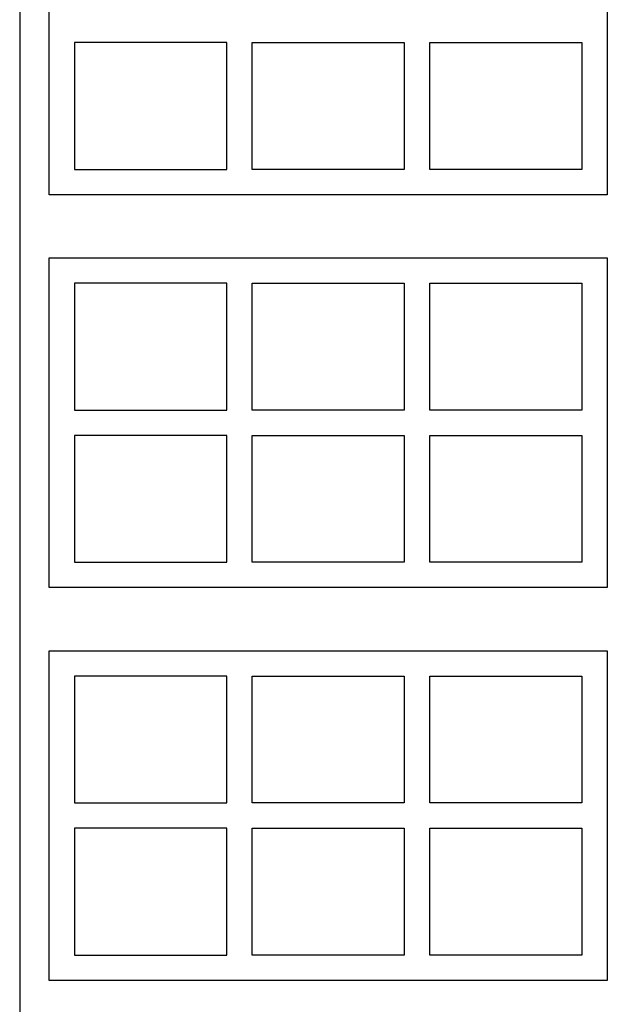
# Model space of a CAD drawing. Extents: x 3 to 4.71, y 1.57 to 2.95.
# Drawn here: x 3.49 to 3.62, y 1.75 to 1.95 of the extents above; entities that cross this region are included whole.
import ezdxf

# ---------------------------------------------------------------- set-up
doc = ezdxf.new("R2010")
doc.units = 0
doc.layers.add('CORTE', color=13, linetype='CONTINUOUS')
doc.layers.add('LINHA', color=7, linetype='CONTINUOUS')

msp = doc.modelspace()

# ---------------------------------------------------------------- linework, layer by layer
at = {"layer": 'CORTE', "linetype": 'Continuous'}
for points in [[(3.617786039839269, 1.914556344386541), (3.500977565099269, 1.914556344386541), (3.500977565099269, 1.983579534126541), (3.617786039839269, 1.983579534126541), (3.617786039839269, 1.914556344386541)], [(3.506287041379269, 1.946413201306541), (3.506287041379269, 1.919865820666541), (3.538143897919269, 1.919865820666541), (3.538143897919269, 1.946413201306541), (3.506287041379269, 1.946413201306541)], [(3.575310230739269, 1.946413201306541), (3.575310230739269, 1.919865820666541), (3.543453374199269, 1.919865820666541), (3.543453374199269, 1.946413201306541), (3.575310230739269, 1.946413201306541)], [(3.612476563939269, 1.946413201306541), (3.612476563939269, 1.919865820666541), (3.580619707019269, 1.919865820666541), (3.580619707019269, 1.946413201306541), (3.612476563939269, 1.946413201306541)], [(3.617786039839269, 1.832330159906541), (3.500977565099269, 1.832330159906541), (3.500977565099269, 1.901353349646541), (3.617786039839269, 1.901353349646541), (3.617786039839269, 1.832330159906541)], [(3.506287041379269, 1.896043873366541), (3.506287041379269, 1.869496492726541), (3.538143897919269, 1.869496492726541), (3.538143897919269, 1.896043873366541), (3.506287041379269, 1.896043873366541)], [(3.575310230739269, 1.896043873366541), (3.575310230739269, 1.869496492726541), (3.543453374199269, 1.869496492726541), (3.543453374199269, 1.896043873366541), (3.575310230739269, 1.896043873366541)], [(3.612476563939269, 1.896043873366541), (3.612476563939269, 1.869496492726541), (3.580619707019269, 1.869496492726541), (3.580619707019269, 1.896043873366541), (3.612476563939269, 1.896043873366541)], [(3.506287041379269, 1.864187016826541), (3.506287041379269, 1.837639636186541), (3.538143897919269, 1.837639636186541), (3.538143897919269, 1.864187016826541), (3.506287041379269, 1.864187016826541)], [(3.575310230739269, 1.864187016826541), (3.575310230739269, 1.837639636186541), (3.543453374199269, 1.837639636186541), (3.543453374199269, 1.864187016826541), (3.575310230739269, 1.864187016826541)], [(3.612476563939269, 1.864187016826541), (3.612476563939269, 1.837639636186541), (3.580619707019269, 1.837639636186541), (3.580619707019269, 1.864187016826541), (3.612476563939269, 1.864187016826541)], [(3.617786039839269, 1.750103975426541), (3.500977565099269, 1.750103975426541), (3.500977565099269, 1.819127165166541), (3.617786039839269, 1.819127165166541), (3.617786039839269, 1.750103975426541)], [(3.506287041379269, 1.813817688886541), (3.506287041379269, 1.787270308246541), (3.538143897919269, 1.787270308246541), (3.538143897919269, 1.813817688886541), (3.506287041379269, 1.813817688886541)], [(3.575310230739269, 1.813817688886541), (3.575310230739269, 1.787270308246541), (3.543453374199269, 1.787270308246541), (3.543453374199269, 1.813817688886541), (3.575310230739269, 1.813817688886541)], [(3.612476563939269, 1.813817688886541), (3.612476563939269, 1.787270308246541), (3.580619707019269, 1.787270308246541), (3.580619707019269, 1.813817688886541), (3.612476563939269, 1.813817688886541)], [(3.506287041379269, 1.781960832346541), (3.506287041379269, 1.755413451706541), (3.538143897919269, 1.755413451706541), (3.538143897919269, 1.781960832346541), (3.506287041379269, 1.781960832346541)], [(3.575310230739269, 1.781960832346541), (3.575310230739269, 1.755413451706541), (3.543453374199269, 1.755413451706541), (3.543453374199269, 1.781960832346541), (3.575310230739269, 1.781960832346541)], [(3.612476563939269, 1.781960832346541), (3.612476563939269, 1.755413451706541), (3.580619707019269, 1.755413451706541), (3.580619707019269, 1.781960832346541), (3.612476563939269, 1.781960832346541)], [(3.617786039839269, 1.750103975426541), (3.556330597219269, 1.750103975426541)]]:
    msp.add_lwpolyline(points, dxfattribs=at)
at = {"layer": 'LINHA', "linetype": 'Continuous'}
for points in [[(3.494834369579269, 2.58860282511747), (3.494834369579269, 1.750103975426541)], [(3.494834369579269, 1.750103975426541), (3.494834369579269, 1.570799089486541)]]:
    msp.add_lwpolyline(points, dxfattribs=at)

doc.saveas('drawing.dxf')
